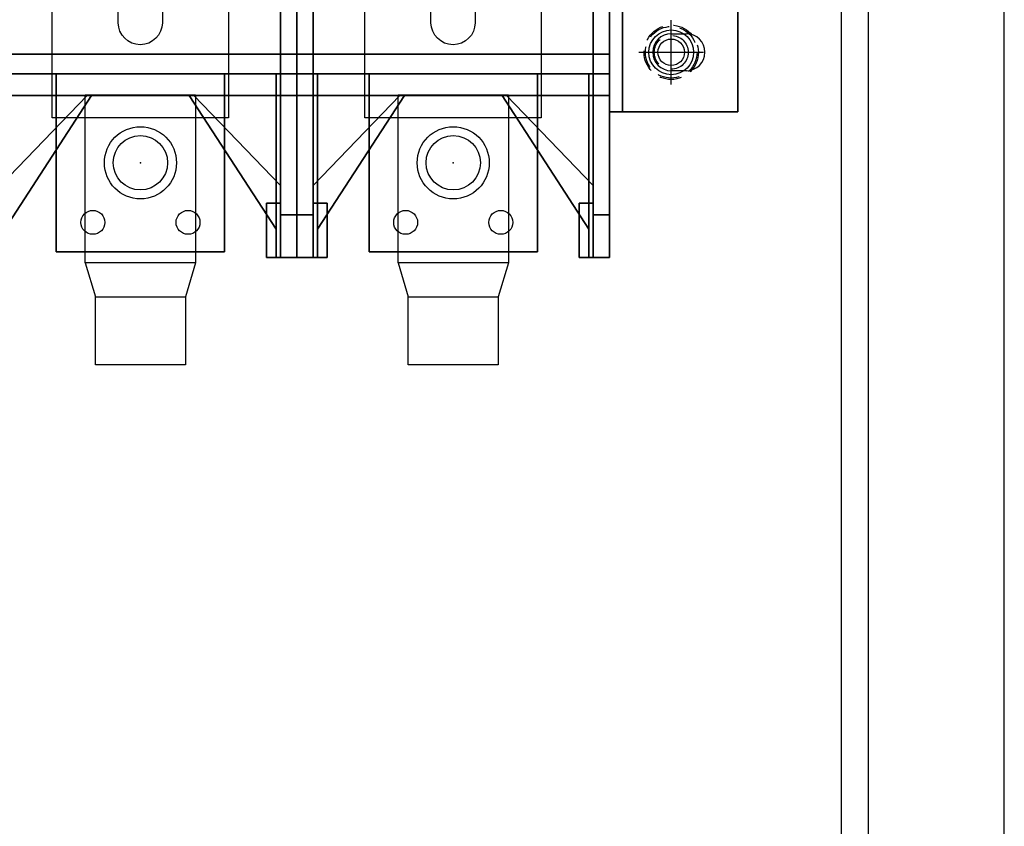
# Model space of a CAD drawing. Extents: x 0 to 143, y 0 to 93.
# Drawn here: x 101 to 110, y 64 to 71 of the extents above; entities that cross this region are included whole.
import ezdxf

# ---------------------------------------------------------------- set-up
doc = ezdxf.new("R2010")
doc.units = 0
doc.header["$MEASUREMENT"] = 0
doc.linetypes.add('CENTER2', pattern=[1.125, 0.75, -0.125, 0.125, -0.125])
doc.linetypes.add('HIDDEN', pattern=[0.375, 0.25, -0.125])
for name, color, linetype in [('DIMS-MTG-HOLES', 1, 'CONTINUOUS'), ('ENCLOSURE', 3, 'CONTINUOUS'), ('FUSE', 3, 'CONTINUOUS'), ('HARDWARE', 200, 'CONTINUOUS'), ('MID MTG', 3, 'CONTINUOUS'), ('PANELPART', 130, 'CONTINUOUS')]:
    doc.layers.add(name, color=color, linetype=linetype)

# ---------------------------------------------------------------- blocks, each defined once
blk = doc.blocks.new('A$C39AC28B0')
at = {"layer": 'DIMS-MTG-HOLES'}
for p, q in [((0, -0.297), (0, 0.297)), ((-0.297, 0), (0.297, 0))]:
    blk.add_line(p, q, dxfattribs=at)
at = {"layer": 'MID MTG', "linetype": 'HIDDEN', "ltscale": 0.8}
for radius in [0.25, 0.2375]:
    blk.add_circle((0, 0), radius, dxfattribs=at)
at = {"layer": 'MID MTG', "linetype": 'Continuous'}
blk.add_circle((0, 0), 0.206, dxfattribs=at)
at = {"layer": 'MID MTG', "linetype": 'HIDDEN'}
blk.add_circle((0, 0), 0.1562, dxfattribs=at)
at = {"layer": 'MID MTG'}
blk.add_circle((0, 0), 0.1221, dxfattribs=at)
blk = doc.blocks.new('A$C56492E82')
at = {"layer": 'FUSE', "elevation": -1.77}
for points in [[(0.25, 5.25), (1.875, 5.25), (1.875, 7.125), (0.25, 7.125)], [(0, 5.25), (2.125, 5.25), (2.125, 1.875), (0, 1.875)], [(0.25, 1.875), (1.875, 1.875), (1.875, 0), (0.25, 0)]]:
    blk.add_lwpolyline(points, close=True, dxfattribs=at)
for points in [[(0.8594, 6.125), (0.8594, 6.25, -1), (1.2656, 6.25), (1.2656, 6.125, -1)], [(0.8594, 0.875), (0.8594, 1, -1), (1.2656, 1), (1.2656, 0.875, -1)]]:
    blk.add_lwpolyline(points, format="xyb", close=True, dxfattribs=at)
blk = doc.blocks.new('A$C15A514FF')
at = {"layer": 'HARDWARE'}
for p, q in [((0, 0.75, 9.316), (0.075, 0.5, 9.316)), ((0.8125, 0.75, 9.316), (0.7375, 0.5, 9.316))]:
    blk.add_line(p, q, dxfattribs=at)
at = {"layer": 'HARDWARE', "elevation": 9.316}
for points in [[(0.8125, 0.75), (0, 0.75), (0, 1.9865), (0.8125, 1.9865)], [(0.075, 0.5), (0.7375, 0.5), (0.7375, 0), (0.075, 0)]]:
    blk.add_lwpolyline(points, close=True, dxfattribs=at)
at = {"layer": 'HARDWARE'}
blk.add_circle((0.4063, 1.4865, 9.316), 0.2656, dxfattribs=at)
blk = doc.blocks.new('A$C237565B3')
at = {"layer": 'PANELPART'}
for p, q in [((11.7475, 2.0569), (11.8875, 2.0569)), ((11.7475, 2.0569, 0.12), (11.8875, 2.0569, 0.12)), ((11.8875, 1.7169, 0.12), (11.7475, 1.7169, 0.12))]:
    blk.add_line(p, q, dxfattribs=at)
for centre, radius in [((6.86, 0.87, 3.99), 0.25), ((6.86, 0.87, 3.78), 0.25), ((9.74, 0.87, 3.99), 0.25), ((9.74, 0.87, 3.78), 0.25), ((6.422, 0.322, 3.99), 0.11), ((6.422, 0.322, 3.78), 0.11), ((7.298, 0.322, 3.78), 0.11), ((7.298, 0.322, 3.99), 0.11), ((9.302, 0.322, 3.99), 0.11), ((9.302, 0.322, 3.78), 0.11), ((10.178, 0.322, 3.78), 0.11), ((10.178, 0.322, 3.99), 0.11)]:
    blk.add_circle(centre, radius, dxfattribs=at)
for centre, start, end in [((11.7475, 1.8869), 90, 270), ((11.8875, 1.8869), 270, 90)]:
    blk.add_arc(centre, 0.17, start, end, dxfattribs=at)
for p in [(6.86, 0.87, 3.78), (9.74, 0.87, 3.78)]:
    blk.add_point(p, dxfattribs=at)
mesh = blk.add_polymesh((6, 3), dxfattribs=at)
for k, corner in enumerate([(11.18, 1.34, 0.12), (11.18, 1.34), (11.18, 1.34), (11.18, 8.34, 0.12), (11.18, 8.34), (11.18, 8.34), (12.36, 8.34, 0.12), (12.36, 8.34), (11.18, 8.34), (12.36, 1.34, 0.12), (12.36, 1.34), (11.18, 1.34), (12.36, 1.34, 0.12), (12.36, 1.34, 0.12), (11.18, 1.34, 0.12), (12.36, 8.34, 0.12), (12.36, 8.34, 0.12), (11.18, 8.34, 0.12)]):
    mesh.set_mesh_vertex(divmod(k, 3), corner)
mesh = blk.add_polymesh((6, 3), dxfattribs=at)
for k, corner in enumerate([(11.18, 1.34, 2.22), (11.18, 1.34, 0.12), (11.18, 1.34, 0.12), (11.18, 8.34, 2.22), (11.18, 8.34, 0.12), (11.18, 8.34, 0.12), (11.3, 8.34, 2.22), (11.3, 8.34, 0.12), (11.18, 8.34, 0.12), (11.3, 1.34, 2.22), (11.3, 1.34, 0.12), (11.18, 1.34, 0.12), (11.3, 1.34, 2.22), (11.3, 1.34, 2.22), (11.18, 1.34, 2.22), (11.3, 8.34, 2.22), (11.3, 8.34, 2.22), (11.18, 8.34, 2.22)]):
    mesh.set_mesh_vertex(divmod(k, 3), corner)
mesh = blk.add_polymesh((6, 3), dxfattribs=at)
for k, corner in enumerate([(5.42, 1.69, 5.5), (5.42, 1.69), (5.42, 1.69), (5.42, 7.99, 5.5), (5.42, 7.99), (5.42, 7.99), (8.3, 7.99, 5.5), (8.3, 7.99), (5.42, 7.99), (8.3, 1.69, 5.5), (8.3, 1.69), (5.42, 1.69), (8.3, 1.69, 5.5), (8.3, 1.69, 5.5), (5.42, 1.69, 5.5), (8.3, 7.99, 5.5), (8.3, 7.99, 5.5), (5.42, 7.99, 5.5)]):
    mesh.set_mesh_vertex(divmod(k, 3), corner)
mesh = blk.add_polymesh((6, 3), dxfattribs=at)
for k, corner in enumerate([(8.3, 1.69, 8.45), (8.3, 1.69, 6.68), (8.3, 1.69, 6.68), (8.3, 7.99, 8.45), (8.3, 7.99, 6.68), (8.3, 7.99, 6.68), (8.15, 7.99, 8.45), (8.15, 7.99, 6.68), (8.3, 7.99, 6.68), (8.15, 1.69, 8.45), (8.15, 1.69, 6.68), (8.3, 1.69, 6.68), (8.15, 1.69, 8.45), (8.15, 1.69, 8.45), (8.3, 1.69, 8.45), (8.15, 7.99, 8.45), (8.15, 7.99, 8.45), (8.3, 7.99, 8.45)]):
    mesh.set_mesh_vertex(divmod(k, 3), corner)
mesh = blk.add_polymesh((6, 3), dxfattribs=at)
for k, corner in enumerate([(8.3, 1.69, 5.5), (8.3, 1.69), (8.3, 1.69), (8.3, 7.99, 5.5), (8.3, 7.99), (8.3, 7.99), (11.18, 7.99, 5.5), (11.18, 7.99), (8.3, 7.99), (11.18, 1.69, 5.5), (11.18, 1.69), (8.3, 1.69), (11.18, 1.69, 5.5), (11.18, 1.69, 5.5), (8.3, 1.69, 5.5), (11.18, 7.99, 5.5), (11.18, 7.99, 5.5), (8.3, 7.99, 5.5)]):
    mesh.set_mesh_vertex(divmod(k, 3), corner)
mesh = blk.add_polymesh((6, 3), dxfattribs=at)
for k, corner in enumerate([(8.3, 1.69, 8.45), (8.3, 1.69, 6.68), (8.3, 1.69, 6.68), (8.3, 7.99, 8.45), (8.3, 7.99, 6.68), (8.3, 7.99, 6.68), (8.45, 7.99, 8.45), (8.45, 7.99, 6.68), (8.3, 7.99, 6.68), (8.45, 1.69, 8.45), (8.45, 1.69, 6.68), (8.3, 1.69, 6.68), (8.45, 1.69, 8.45), (8.45, 1.69, 8.45), (8.3, 1.69, 8.45), (8.45, 7.99, 8.45), (8.45, 7.99, 8.45), (8.3, 7.99, 8.45)]):
    mesh.set_mesh_vertex(divmod(k, 3), corner)
mesh = blk.add_polymesh((6, 3), dxfattribs=at)
for k, corner in enumerate([(11.18, 1.69, 8.45), (11.18, 1.69, 6.68), (11.18, 1.69, 6.68), (11.18, 7.99, 8.45), (11.18, 7.99, 6.68), (11.18, 7.99, 6.68), (11.03, 7.99, 8.45), (11.03, 7.99, 6.68), (11.18, 7.99, 6.68), (11.03, 1.69, 8.45), (11.03, 1.69, 6.68), (11.18, 1.69, 6.68), (11.03, 1.69, 8.45), (11.03, 1.69, 8.45), (11.18, 1.69, 8.45), (11.03, 7.99, 8.45), (11.03, 7.99, 8.45), (11.18, 7.99, 8.45)]):
    mesh.set_mesh_vertex(divmod(k, 3), corner)
mesh = blk.add_polymesh((6, 3), dxfattribs=at)
for k, corner in enumerate([(8.3, 1.87, 6.68), (8.3, 1.87, 5.5), (8.3, 1.87, 5.5), (8.3, 7.81, 6.68), (8.3, 7.81, 5.5), (8.3, 7.81, 5.5), (8.15, 7.81, 6.68), (8.15, 7.81, 5.5), (8.3, 7.81, 5.5), (8.15, 1.87, 6.68), (8.15, 1.87, 5.5), (8.3, 1.87, 5.5), (8.15, 1.87, 6.68), (8.15, 1.87, 6.68), (8.3, 1.87, 6.68), (8.15, 7.81, 6.68), (8.15, 7.81, 6.68), (8.3, 7.81, 6.68)]):
    mesh.set_mesh_vertex(divmod(k, 3), corner)
mesh = blk.add_polymesh((6, 3), dxfattribs=at)
for k, corner in enumerate([(8.3, 1.87, 6.68), (8.3, 1.87, 5.5), (8.3, 1.87, 5.5), (8.3, 7.81, 6.68), (8.3, 7.81, 5.5), (8.3, 7.81, 5.5), (8.45, 7.81, 6.68), (8.45, 7.81, 5.5), (8.3, 7.81, 5.5), (8.45, 1.87, 6.68), (8.45, 1.87, 5.5), (8.3, 1.87, 5.5), (8.45, 1.87, 6.68), (8.45, 1.87, 6.68), (8.3, 1.87, 6.68), (8.45, 7.81, 6.68), (8.45, 7.81, 6.68), (8.3, 7.81, 6.68)]):
    mesh.set_mesh_vertex(divmod(k, 3), corner)
mesh = blk.add_polymesh((6, 3), dxfattribs=at)
for k, corner in enumerate([(11.18, 1.87, 6.68), (11.18, 1.87, 5.5), (11.18, 1.87, 5.5), (11.18, 7.81, 6.68), (11.18, 7.81, 5.5), (11.18, 7.81, 5.5), (11.03, 7.81, 6.68), (11.03, 7.81, 5.5), (11.18, 7.81, 5.5), (11.03, 1.87, 6.68), (11.03, 1.87, 5.5), (11.18, 1.87, 5.5), (11.03, 1.87, 6.68), (11.03, 1.87, 6.68), (11.18, 1.87, 6.68), (11.03, 7.81, 6.68), (11.03, 7.81, 6.68), (11.18, 7.81, 6.68)]):
    mesh.set_mesh_vertex(divmod(k, 3), corner)
mesh = blk.add_polymesh((6, 3), dxfattribs=at)
for k, corner in enumerate([(11.3, 4.56, 4.44), (11.3, 4.56, 2.22), (11.3, 4.56, 2.22), (11.3, 1.34, 2.22), (11.3, 1.34, 2.22), (11.3, 1.34, 2.22), (11.18, 1.34, 2.22), (11.18, 1.34, 2.22), (11.3, 1.34, 2.22), (11.18, 4.56, 4.44), (11.18, 4.56, 2.22), (11.3, 4.56, 2.22), (11.18, 4.56, 4.44), (11.18, 4.56, 4.44), (11.3, 4.56, 4.44), (11.18, 1.34, 2.22), (11.18, 1.34, 2.22), (11.3, 1.34, 2.22)]):
    mesh.set_mesh_vertex(divmod(k, 3), corner)
mesh = blk.add_polymesh((6, 3), dxfattribs=at)
for k, corner in enumerate([(5.42, 1.87, 6.33), (5.42, 1.87, 5.5), (5.42, 1.87, 5.5), (5.42, 1.69, 6.33), (5.42, 1.69, 5.5), (5.42, 1.69, 5.5), (8.3, 1.69, 6.33), (8.3, 1.69, 5.5), (5.42, 1.69, 5.5), (8.3, 1.87, 6.33), (8.3, 1.87, 5.5), (5.42, 1.87, 5.5), (8.3, 1.87, 6.33), (8.3, 1.87, 6.33), (5.42, 1.87, 6.33), (8.3, 1.69, 6.33), (8.3, 1.69, 6.33), (5.42, 1.69, 6.33)]):
    mesh.set_mesh_vertex(divmod(k, 3), corner)
mesh = blk.add_polymesh((6, 3), dxfattribs=at)
for k, corner in enumerate([(5.42, 1.87, 6.68), (5.42, 1.87, 6.33), (5.42, 1.87, 6.33), (5.42, 1.49, 6.68), (5.42, 1.49, 6.33), (5.42, 1.49, 6.33), (8.3, 1.49, 6.68), (8.3, 1.49, 6.33), (5.42, 1.49, 6.33), (8.3, 1.87, 6.68), (8.3, 1.87, 6.33), (5.42, 1.87, 6.33), (8.3, 1.87, 6.68), (8.3, 1.87, 6.68), (5.42, 1.87, 6.68), (8.3, 1.49, 6.68), (8.3, 1.49, 6.68), (5.42, 1.49, 6.68)]):
    mesh.set_mesh_vertex(divmod(k, 3), corner)
mesh = blk.add_polymesh((6, 3), dxfattribs=at)
for k, corner in enumerate([(8.3, 1.87, 6.33), (8.3, 1.87, 5.5), (8.3, 1.87, 5.5), (8.3, 1.69, 6.33), (8.3, 1.69, 5.5), (8.3, 1.69, 5.5), (11.18, 1.69, 6.33), (11.18, 1.69, 5.5), (8.3, 1.69, 5.5), (11.18, 1.87, 6.33), (11.18, 1.87, 5.5), (8.3, 1.87, 5.5), (11.18, 1.87, 6.33), (11.18, 1.87, 6.33), (8.3, 1.87, 6.33), (11.18, 1.69, 6.33), (11.18, 1.69, 6.33), (8.3, 1.69, 6.33)]):
    mesh.set_mesh_vertex(divmod(k, 3), corner)
mesh = blk.add_polymesh((6, 3), dxfattribs=at)
for k, corner in enumerate([(8.3, 1.87, 6.68), (8.3, 1.87, 6.33), (8.3, 1.87, 6.33), (8.3, 1.49, 6.68), (8.3, 1.49, 6.33), (8.3, 1.49, 6.33), (11.18, 1.49, 6.68), (11.18, 1.49, 6.33), (8.3, 1.49, 6.33), (11.18, 1.87, 6.68), (11.18, 1.87, 6.33), (8.3, 1.87, 6.33), (11.18, 1.87, 6.68), (11.18, 1.87, 6.68), (8.3, 1.87, 6.68), (11.18, 1.49, 6.68), (11.18, 1.49, 6.68), (8.3, 1.49, 6.68)]):
    mesh.set_mesh_vertex(divmod(k, 3), corner)
mesh = blk.add_polymesh((6, 3), dxfattribs=at)
for k, corner in enumerate([(6.085, 1.69, 3.99), (6.085, 1.69, 3.78), (6.085, 1.69, 3.78), (6.085, 0.05, 3.99), (6.085, 0.05, 3.78), (6.085, 0.05, 3.78), (7.635, 0.05, 3.99), (7.635, 0.05, 3.78), (6.085, 0.05, 3.78), (7.635, 1.69, 3.99), (7.635, 1.69, 3.78), (6.085, 1.69, 3.78), (7.635, 1.69, 3.99), (7.635, 1.69, 3.99), (6.085, 1.69, 3.99), (7.635, 0.05, 3.99), (7.635, 0.05, 3.99), (6.085, 0.05, 3.99)]):
    mesh.set_mesh_vertex(divmod(k, 3), corner)
mesh = blk.add_polymesh((6, 3), dxfattribs=at)
for k, corner in enumerate([(8.3, 1.69, 5.92), (8.3, 1.69, 1.47), (8.3, 1.69, 1.47), (8.3, 0, 5.92), (8.3, 0, 1.47), (8.3, 0, 1.47), (8.11, 0, 5.92), (8.11, 0, 1.47), (8.3, 0, 1.47), (8.11, 1.69, 5.92), (8.11, 1.69, 1.47), (8.3, 1.69, 1.47), (8.11, 1.69, 5.92), (8.11, 1.69, 5.92), (8.3, 1.69, 5.92), (8.11, 0, 5.92), (8.11, 0, 5.92), (8.3, 0, 5.92)]):
    mesh.set_mesh_vertex(divmod(k, 3), corner)
mesh = blk.add_polymesh((6, 3), dxfattribs=at)
for k, corner in enumerate([(8.11, 0, 1.47), (8.11, 0, 1.47), (8.11, 0, 1.47), (8.11, 1.69, 1.47), (8.11, 1.69), (8.11, 1.69), (8.3, 1.69, 1.47), (8.3, 1.69), (8.11, 1.69), (8.3, 0, 1.47), (8.3, 0, 1.47), (8.11, 0, 1.47), (8.3, 0, 1.47), (8.3, 0, 1.47), (8.11, 0, 1.47), (8.3, 1.69, 1.47), (8.3, 1.69, 1.47), (8.11, 1.69, 1.47)]):
    mesh.set_mesh_vertex(divmod(k, 3), corner)
mesh = blk.add_polymesh((6, 3), dxfattribs=at)
for k, corner in enumerate([(8.3, 1.69, 8.45), (8.3, 1.69, 7.05), (8.3, 1.69, 7.05), (8.3, 0.39, 7.05), (8.3, 0.39, 7.05), (8.3, 0.39, 7.05), (8.15, 0.39, 7.05), (8.15, 0.39, 7.05), (8.3, 0.39, 7.05), (8.15, 1.69, 8.45), (8.15, 1.69, 7.05), (8.3, 1.69, 7.05), (8.15, 1.69, 8.45), (8.15, 1.69, 8.45), (8.3, 1.69, 8.45), (8.15, 0.39, 7.05), (8.15, 0.39, 7.05), (8.3, 0.39, 7.05)]):
    mesh.set_mesh_vertex(divmod(k, 3), corner)
mesh = blk.add_polymesh((6, 3), dxfattribs=at)
for k, corner in enumerate([(8.3, 1.69, 6.33), (8.3, 1.69, 5.92), (8.3, 1.69, 5.92), (8.3, 1.49, 6.33), (8.3, 1.49, 5.92), (8.3, 1.49, 5.92), (8.15, 1.49, 6.33), (8.15, 1.49, 5.92), (8.3, 1.49, 5.92), (8.15, 1.69, 6.33), (8.15, 1.69, 5.92), (8.3, 1.69, 5.92), (8.15, 1.69, 6.33), (8.15, 1.69, 6.33), (8.3, 1.69, 6.33), (8.15, 1.49, 6.33), (8.15, 1.49, 6.33), (8.3, 1.49, 6.33)]):
    mesh.set_mesh_vertex(divmod(k, 3), corner)
mesh = blk.add_polymesh((6, 3), dxfattribs=at)
for k, corner in enumerate([(8.3, 1.69, 7.05), (8.3, 1.69, 6.68), (8.3, 1.69, 6.68), (8.3, 1.49, 7.05), (8.3, 1.49, 6.68), (8.3, 1.49, 6.68), (8.15, 1.49, 7.05), (8.15, 1.49, 6.68), (8.3, 1.49, 6.68), (8.15, 1.69, 7.05), (8.15, 1.69, 6.68), (8.3, 1.69, 6.68), (8.15, 1.69, 7.05), (8.15, 1.69, 7.05), (8.3, 1.69, 7.05), (8.15, 1.49, 7.05), (8.15, 1.49, 7.05), (8.3, 1.49, 7.05)]):
    mesh.set_mesh_vertex(divmod(k, 3), corner)
mesh = blk.add_polymesh((6, 3), dxfattribs=at)
for k, corner in enumerate([(8.3, 1.69, 5.92), (8.3, 1.69, 1.47), (8.3, 1.69, 1.47), (8.3, 0, 5.92), (8.3, 0, 1.47), (8.3, 0, 1.47), (8.49, 0, 5.92), (8.49, 0, 1.47), (8.3, 0, 1.47), (8.49, 1.69, 5.92), (8.49, 1.69, 1.47), (8.3, 1.69, 1.47), (8.49, 1.69, 5.92), (8.49, 1.69, 5.92), (8.3, 1.69, 5.92), (8.49, 0, 5.92), (8.49, 0, 5.92), (8.3, 0, 5.92)]):
    mesh.set_mesh_vertex(divmod(k, 3), corner)
mesh = blk.add_polymesh((6, 3), dxfattribs=at)
for k, corner in enumerate([(8.49, 0, 1.47), (8.49, 0, 1.47), (8.49, 0, 1.47), (8.49, 1.69, 1.47), (8.49, 1.69), (8.49, 1.69), (8.3, 1.69, 1.47), (8.3, 1.69), (8.49, 1.69), (8.3, 0, 1.47), (8.3, 0, 1.47), (8.49, 0, 1.47), (8.3, 0, 1.47), (8.3, 0, 1.47), (8.49, 0, 1.47), (8.3, 1.69, 1.47), (8.3, 1.69, 1.47), (8.49, 1.69, 1.47)]):
    mesh.set_mesh_vertex(divmod(k, 3), corner)
mesh = blk.add_polymesh((6, 3), dxfattribs=at)
for k, corner in enumerate([(8.3, 1.69, 8.45), (8.3, 1.69, 7.05), (8.3, 1.69, 7.05), (8.3, 0.39, 7.05), (8.3, 0.39, 7.05), (8.3, 0.39, 7.05), (8.45, 0.39, 7.05), (8.45, 0.39, 7.05), (8.3, 0.39, 7.05), (8.45, 1.69, 8.45), (8.45, 1.69, 7.05), (8.3, 1.69, 7.05), (8.45, 1.69, 8.45), (8.45, 1.69, 8.45), (8.3, 1.69, 8.45), (8.45, 0.39, 7.05), (8.45, 0.39, 7.05), (8.3, 0.39, 7.05)]):
    mesh.set_mesh_vertex(divmod(k, 3), corner)
mesh = blk.add_polymesh((6, 3), dxfattribs=at)
for k, corner in enumerate([(8.3, 1.69, 6.33), (8.3, 1.69, 5.92), (8.3, 1.69, 5.92), (8.3, 1.49, 6.33), (8.3, 1.49, 5.92), (8.3, 1.49, 5.92), (8.45, 1.49, 6.33), (8.45, 1.49, 5.92), (8.3, 1.49, 5.92), (8.45, 1.69, 6.33), (8.45, 1.69, 5.92), (8.3, 1.69, 5.92), (8.45, 1.69, 6.33), (8.45, 1.69, 6.33), (8.3, 1.69, 6.33), (8.45, 1.49, 6.33), (8.45, 1.49, 6.33), (8.3, 1.49, 6.33)]):
    mesh.set_mesh_vertex(divmod(k, 3), corner)
mesh = blk.add_polymesh((6, 3), dxfattribs=at)
for k, corner in enumerate([(8.3, 1.69, 7.05), (8.3, 1.69, 6.68), (8.3, 1.69, 6.68), (8.3, 1.49, 7.05), (8.3, 1.49, 6.68), (8.3, 1.49, 6.68), (8.45, 1.49, 7.05), (8.45, 1.49, 6.68), (8.3, 1.49, 6.68), (8.45, 1.69, 7.05), (8.45, 1.69, 6.68), (8.3, 1.69, 6.68), (8.45, 1.69, 7.05), (8.45, 1.69, 7.05), (8.3, 1.69, 7.05), (8.45, 1.49, 7.05), (8.45, 1.49, 7.05), (8.3, 1.49, 7.05)]):
    mesh.set_mesh_vertex(divmod(k, 3), corner)
mesh = blk.add_polymesh((6, 3), dxfattribs=at)
for k, corner in enumerate([(8.965, 1.69, 3.99), (8.965, 1.69, 3.78), (8.965, 1.69, 3.78), (8.965, 0.05, 3.99), (8.965, 0.05, 3.78), (8.965, 0.05, 3.78), (10.515, 0.05, 3.99), (10.515, 0.05, 3.78), (8.965, 0.05, 3.78), (10.515, 1.69, 3.99), (10.515, 1.69, 3.78), (8.965, 1.69, 3.78), (10.515, 1.69, 3.99), (10.515, 1.69, 3.99), (8.965, 1.69, 3.99), (10.515, 0.05, 3.99), (10.515, 0.05, 3.99), (8.965, 0.05, 3.99)]):
    mesh.set_mesh_vertex(divmod(k, 3), corner)
mesh = blk.add_polymesh((6, 3), dxfattribs=at)
for k, corner in enumerate([(11.18, 1.69, 5.92), (11.18, 1.69, 1.47), (11.18, 1.69, 1.47), (11.18, 0, 5.92), (11.18, 0, 1.47), (11.18, 0, 1.47), (10.99, 0, 5.92), (10.99, 0, 1.47), (11.18, 0, 1.47), (10.99, 1.69, 5.92), (10.99, 1.69, 1.47), (11.18, 1.69, 1.47), (10.99, 1.69, 5.92), (10.99, 1.69, 5.92), (11.18, 1.69, 5.92), (10.99, 0, 5.92), (10.99, 0, 5.92), (11.18, 0, 5.92)]):
    mesh.set_mesh_vertex(divmod(k, 3), corner)
mesh = blk.add_polymesh((6, 3), dxfattribs=at)
for k, corner in enumerate([(10.99, 0, 1.47), (10.99, 0, 1.47), (10.99, 0, 1.47), (10.99, 1.69, 1.47), (10.99, 1.69), (10.99, 1.69), (11.18, 1.69, 1.47), (11.18, 1.69), (10.99, 1.69), (11.18, 0, 1.47), (11.18, 0, 1.47), (10.99, 0, 1.47), (11.18, 0, 1.47), (11.18, 0, 1.47), (10.99, 0, 1.47), (11.18, 1.69, 1.47), (11.18, 1.69, 1.47), (10.99, 1.69, 1.47)]):
    mesh.set_mesh_vertex(divmod(k, 3), corner)
mesh = blk.add_polymesh((6, 3), dxfattribs=at)
for k, corner in enumerate([(11.18, 1.69, 8.45), (11.18, 1.69, 7.05), (11.18, 1.69, 7.05), (11.18, 0.39, 7.05), (11.18, 0.39, 7.05), (11.18, 0.39, 7.05), (11.03, 0.39, 7.05), (11.03, 0.39, 7.05), (11.18, 0.39, 7.05), (11.03, 1.69, 8.45), (11.03, 1.69, 7.05), (11.18, 1.69, 7.05), (11.03, 1.69, 8.45), (11.03, 1.69, 8.45), (11.18, 1.69, 8.45), (11.03, 0.39, 7.05), (11.03, 0.39, 7.05), (11.18, 0.39, 7.05)]):
    mesh.set_mesh_vertex(divmod(k, 3), corner)
mesh = blk.add_polymesh((6, 3), dxfattribs=at)
for k, corner in enumerate([(11.18, 1.69, 6.33), (11.18, 1.69, 5.92), (11.18, 1.69, 5.92), (11.18, 1.49, 6.33), (11.18, 1.49, 5.92), (11.18, 1.49, 5.92), (11.03, 1.49, 6.33), (11.03, 1.49, 5.92), (11.18, 1.49, 5.92), (11.03, 1.69, 6.33), (11.03, 1.69, 5.92), (11.18, 1.69, 5.92), (11.03, 1.69, 6.33), (11.03, 1.69, 6.33), (11.18, 1.69, 6.33), (11.03, 1.49, 6.33), (11.03, 1.49, 6.33), (11.18, 1.49, 6.33)]):
    mesh.set_mesh_vertex(divmod(k, 3), corner)
mesh = blk.add_polymesh((6, 3), dxfattribs=at)
for k, corner in enumerate([(11.18, 1.69, 7.05), (11.18, 1.69, 6.68), (11.18, 1.69, 6.68), (11.18, 1.49, 7.05), (11.18, 1.49, 6.68), (11.18, 1.49, 6.68), (11.03, 1.49, 7.05), (11.03, 1.49, 6.68), (11.18, 1.49, 6.68), (11.03, 1.69, 7.05), (11.03, 1.69, 6.68), (11.18, 1.69, 6.68), (11.03, 1.69, 7.05), (11.03, 1.69, 7.05), (11.18, 1.69, 7.05), (11.03, 1.49, 7.05), (11.03, 1.49, 7.05), (11.18, 1.49, 7.05)]):
    mesh.set_mesh_vertex(divmod(k, 3), corner)
mesh = blk.add_polymesh((6, 3), dxfattribs=at)
for k, corner in enumerate([(6.37, 1.49, 6.33), (6.37, 1.49, 6.18), (6.37, 1.49, 6.18), (6.37, 1.49, 6.33), (6.37, 1.49, 6.18), (6.37, 1.49, 6.18), (5.57, 0.66, 6.33), (5.57, 0.66, 6.18), (6.37, 1.49, 6.18), (5.57, 1.49, 6.33), (5.57, 1.49, 6.18), (6.37, 1.49, 6.18), (5.57, 1.49, 6.33), (5.57, 1.49, 6.33), (6.37, 1.49, 6.33), (5.57, 0.66, 6.33), (5.57, 0.66, 6.33), (6.37, 1.49, 6.33)]):
    mesh.set_mesh_vertex(divmod(k, 3), corner)
mesh = blk.add_polymesh((6, 3), dxfattribs=at)
for k, corner in enumerate([(6.41, 1.49, 2.13), (6.41, 1.49, 1.98), (6.41, 1.49, 1.98), (6.41, 1.49, 2.13), (6.41, 1.49, 1.98), (6.41, 1.49, 1.98), (5.61, 0.26, 2.13), (5.61, 0.26, 1.98), (6.41, 1.49, 1.98), (5.61, 1.49, 2.13), (5.61, 1.49, 1.98), (6.41, 1.49, 1.98), (5.61, 1.49, 2.13), (5.61, 1.49, 2.13), (6.41, 1.49, 2.13), (5.61, 0.26, 2.13), (5.61, 0.26, 2.13), (6.41, 1.49, 2.13)]):
    mesh.set_mesh_vertex(divmod(k, 3), corner)
mesh = blk.add_polymesh((6, 3), dxfattribs=at)
for k, corner in enumerate([(7.31, 1.49, 2.13), (7.31, 1.49, 1.98), (7.31, 1.49, 1.98), (7.31, 1.49, 2.13), (7.31, 1.49, 1.98), (7.31, 1.49, 1.98), (8.11, 0.26, 2.13), (8.11, 0.26, 1.98), (7.31, 1.49, 1.98), (8.11, 1.49, 2.13), (8.11, 1.49, 1.98), (7.31, 1.49, 1.98), (8.11, 1.49, 2.13), (8.11, 1.49, 2.13), (7.31, 1.49, 2.13), (8.11, 0.26, 2.13), (8.11, 0.26, 2.13), (7.31, 1.49, 2.13)]):
    mesh.set_mesh_vertex(divmod(k, 3), corner)
mesh = blk.add_polymesh((6, 3), dxfattribs=at)
for k, corner in enumerate([(7.35, 1.49, 6.33), (7.35, 1.49, 6.18), (7.35, 1.49, 6.18), (7.35, 1.49, 6.33), (7.35, 1.49, 6.18), (7.35, 1.49, 6.18), (8.15, 0.66, 6.33), (8.15, 0.66, 6.18), (7.35, 1.49, 6.18), (8.15, 1.49, 6.33), (8.15, 1.49, 6.18), (7.35, 1.49, 6.18), (8.15, 1.49, 6.33), (8.15, 1.49, 6.33), (7.35, 1.49, 6.33), (8.15, 0.66, 6.33), (8.15, 0.66, 6.33), (7.35, 1.49, 6.33)]):
    mesh.set_mesh_vertex(divmod(k, 3), corner)
mesh = blk.add_polymesh((6, 3), dxfattribs=at)
for k, corner in enumerate([(8.3, 1.49, 7.05), (8.3, 1.49, 5.92), (8.3, 1.49, 5.92), (8.3, 0.39, 7.05), (8.3, 0.39, 5.92), (8.3, 0.39, 5.92), (8.15, 0.39, 7.05), (8.15, 0.39, 5.92), (8.3, 0.39, 5.92), (8.15, 1.49, 7.05), (8.15, 1.49, 5.92), (8.3, 1.49, 5.92), (8.15, 1.49, 7.05), (8.15, 1.49, 7.05), (8.3, 1.49, 7.05), (8.15, 0.39, 7.05), (8.15, 0.39, 7.05), (8.3, 0.39, 7.05)]):
    mesh.set_mesh_vertex(divmod(k, 3), corner)
mesh = blk.add_polymesh((6, 3), dxfattribs=at)
for k, corner in enumerate([(8.3, 1.49, 7.05), (8.3, 1.49, 5.92), (8.3, 1.49, 5.92), (8.3, 0.39, 7.05), (8.3, 0.39, 5.92), (8.3, 0.39, 5.92), (8.45, 0.39, 7.05), (8.45, 0.39, 5.92), (8.3, 0.39, 5.92), (8.45, 1.49, 7.05), (8.45, 1.49, 5.92), (8.3, 1.49, 5.92), (8.45, 1.49, 7.05), (8.45, 1.49, 7.05), (8.3, 1.49, 7.05), (8.45, 0.39, 7.05), (8.45, 0.39, 7.05), (8.3, 0.39, 7.05)]):
    mesh.set_mesh_vertex(divmod(k, 3), corner)
mesh = blk.add_polymesh((6, 3), dxfattribs=at)
for k, corner in enumerate([(9.25, 1.49, 6.33), (9.25, 1.49, 6.18), (9.25, 1.49, 6.18), (9.25, 1.49, 6.33), (9.25, 1.49, 6.18), (9.25, 1.49, 6.18), (8.45, 0.66, 6.33), (8.45, 0.66, 6.18), (9.25, 1.49, 6.18), (8.45, 1.49, 6.33), (8.45, 1.49, 6.18), (9.25, 1.49, 6.18), (8.45, 1.49, 6.33), (8.45, 1.49, 6.33), (9.25, 1.49, 6.33), (8.45, 0.66, 6.33), (8.45, 0.66, 6.33), (9.25, 1.49, 6.33)]):
    mesh.set_mesh_vertex(divmod(k, 3), corner)
mesh = blk.add_polymesh((6, 3), dxfattribs=at)
for k, corner in enumerate([(9.29, 1.49, 2.13), (9.29, 1.49, 1.98), (9.29, 1.49, 1.98), (9.29, 1.49, 2.13), (9.29, 1.49, 1.98), (9.29, 1.49, 1.98), (8.49, 0.26, 2.13), (8.49, 0.26, 1.98), (9.29, 1.49, 1.98), (8.49, 1.49, 2.13), (8.49, 1.49, 1.98), (9.29, 1.49, 1.98), (8.49, 1.49, 2.13), (8.49, 1.49, 2.13), (9.29, 1.49, 2.13), (8.49, 0.26, 2.13), (8.49, 0.26, 2.13), (9.29, 1.49, 2.13)]):
    mesh.set_mesh_vertex(divmod(k, 3), corner)
mesh = blk.add_polymesh((6, 3), dxfattribs=at)
for k, corner in enumerate([(10.19, 1.49, 2.13), (10.19, 1.49, 1.98), (10.19, 1.49, 1.98), (10.19, 1.49, 2.13), (10.19, 1.49, 1.98), (10.19, 1.49, 1.98), (10.99, 0.26, 2.13), (10.99, 0.26, 1.98), (10.19, 1.49, 1.98), (10.99, 1.49, 2.13), (10.99, 1.49, 1.98), (10.19, 1.49, 1.98), (10.99, 1.49, 2.13), (10.99, 1.49, 2.13), (10.19, 1.49, 2.13), (10.99, 0.26, 2.13), (10.99, 0.26, 2.13), (10.19, 1.49, 2.13)]):
    mesh.set_mesh_vertex(divmod(k, 3), corner)
mesh = blk.add_polymesh((6, 3), dxfattribs=at)
for k, corner in enumerate([(10.23, 1.49, 6.33), (10.23, 1.49, 6.18), (10.23, 1.49, 6.18), (10.23, 1.49, 6.33), (10.23, 1.49, 6.18), (10.23, 1.49, 6.18), (11.03, 0.66, 6.33), (11.03, 0.66, 6.18), (10.23, 1.49, 6.18), (11.03, 1.49, 6.33), (11.03, 1.49, 6.18), (10.23, 1.49, 6.18), (11.03, 1.49, 6.33), (11.03, 1.49, 6.33), (10.23, 1.49, 6.33), (11.03, 0.66, 6.33), (11.03, 0.66, 6.33), (10.23, 1.49, 6.33)]):
    mesh.set_mesh_vertex(divmod(k, 3), corner)
mesh = blk.add_polymesh((6, 3), dxfattribs=at)
for k, corner in enumerate([(11.18, 1.49, 7.05), (11.18, 1.49, 5.92), (11.18, 1.49, 5.92), (11.18, 0.39, 7.05), (11.18, 0.39, 5.92), (11.18, 0.39, 5.92), (11.03, 0.39, 7.05), (11.03, 0.39, 5.92), (11.18, 0.39, 5.92), (11.03, 1.49, 7.05), (11.03, 1.49, 5.92), (11.18, 1.49, 5.92), (11.03, 1.49, 7.05), (11.03, 1.49, 7.05), (11.18, 1.49, 7.05), (11.03, 0.39, 7.05), (11.03, 0.39, 7.05), (11.18, 0.39, 7.05)]):
    mesh.set_mesh_vertex(divmod(k, 3), corner)
mesh = blk.add_polymesh((6, 3), dxfattribs=at)
for k, corner in enumerate([(8.15, 0.5, 6.63), (8.15, 0.5, 6.05), (8.15, 0.5, 6.05), (8.15, 0, 6.63), (8.15, 0, 6.05), (8.15, 0, 6.05), (8.02, 0, 6.63), (8.02, 0, 6.05), (8.15, 0, 6.05), (8.02, 0.5, 6.63), (8.02, 0.5, 6.05), (8.15, 0.5, 6.05), (8.02, 0.5, 6.63), (8.02, 0.5, 6.63), (8.15, 0.5, 6.63), (8.02, 0, 6.63), (8.02, 0, 6.63), (8.15, 0, 6.63)]):
    mesh.set_mesh_vertex(divmod(k, 3), corner)
mesh = blk.add_polymesh((6, 3), dxfattribs=at)
for k, corner in enumerate([(8.15, 0.5, 7.1685), (8.15, 0.5, 6.63), (8.15, 0.5, 6.63), (8.15, 0, 6.63), (8.15, 0, 6.63), (8.15, 0, 6.63), (8.02, 0, 6.63), (8.02, 0, 6.63), (8.15, 0, 6.63), (8.02, 0.5, 7.1685), (8.02, 0.5, 6.63), (8.15, 0.5, 6.63), (8.02, 0.5, 7.1685), (8.02, 0.5, 7.1685), (8.15, 0.5, 7.1685), (8.02, 0, 6.63), (8.02, 0, 6.63), (8.15, 0, 6.63)]):
    mesh.set_mesh_vertex(divmod(k, 3), corner)
mesh = blk.add_polymesh((6, 3), dxfattribs=at)
for k, corner in enumerate([(8.45, 0.5, 6.63), (8.45, 0.5, 6.05), (8.45, 0.5, 6.05), (8.45, 0, 6.63), (8.45, 0, 6.05), (8.45, 0, 6.05), (8.58, 0, 6.63), (8.58, 0, 6.05), (8.45, 0, 6.05), (8.58, 0.5, 6.63), (8.58, 0.5, 6.05), (8.45, 0.5, 6.05), (8.58, 0.5, 6.63), (8.58, 0.5, 6.63), (8.45, 0.5, 6.63), (8.58, 0, 6.63), (8.58, 0, 6.63), (8.45, 0, 6.63)]):
    mesh.set_mesh_vertex(divmod(k, 3), corner)
mesh = blk.add_polymesh((6, 3), dxfattribs=at)
for k, corner in enumerate([(8.45, 0.5, 7.1685), (8.45, 0.5, 6.63), (8.45, 0.5, 6.63), (8.45, 0, 6.63), (8.45, 0, 6.63), (8.45, 0, 6.63), (8.58, 0, 6.63), (8.58, 0, 6.63), (8.45, 0, 6.63), (8.58, 0.5, 7.1685), (8.58, 0.5, 6.63), (8.45, 0.5, 6.63), (8.58, 0.5, 7.1685), (8.58, 0.5, 7.1685), (8.45, 0.5, 7.1685), (8.58, 0, 6.63), (8.58, 0, 6.63), (8.45, 0, 6.63)]):
    mesh.set_mesh_vertex(divmod(k, 3), corner)
mesh = blk.add_polymesh((6, 3), dxfattribs=at)
for k, corner in enumerate([(11.03, 0.5, 6.63), (11.03, 0.5, 6.05), (11.03, 0.5, 6.05), (11.03, 0, 6.63), (11.03, 0, 6.05), (11.03, 0, 6.05), (10.9, 0, 6.63), (10.9, 0, 6.05), (11.03, 0, 6.05), (10.9, 0.5, 6.63), (10.9, 0.5, 6.05), (11.03, 0.5, 6.05), (10.9, 0.5, 6.63), (10.9, 0.5, 6.63), (11.03, 0.5, 6.63), (10.9, 0, 6.63), (10.9, 0, 6.63), (11.03, 0, 6.63)]):
    mesh.set_mesh_vertex(divmod(k, 3), corner)
mesh = blk.add_polymesh((6, 3), dxfattribs=at)
for k, corner in enumerate([(11.03, 0.5, 7.1685), (11.03, 0.5, 6.63), (11.03, 0.5, 6.63), (11.03, 0, 6.63), (11.03, 0, 6.63), (11.03, 0, 6.63), (10.9, 0, 6.63), (10.9, 0, 6.63), (11.03, 0, 6.63), (10.9, 0.5, 7.1685), (10.9, 0.5, 6.63), (11.03, 0.5, 6.63), (10.9, 0.5, 7.1685), (10.9, 0.5, 7.1685), (11.03, 0.5, 7.1685), (10.9, 0, 6.63), (10.9, 0, 6.63), (11.03, 0, 6.63)]):
    mesh.set_mesh_vertex(divmod(k, 3), corner)
blk = doc.blocks.new('A$C04551C33')
at = {"layer": 'FUSE'}
for p in [(5.796, 2.2728, -1.65), (8.676, 2.2728, -1.65)]:
    blk.add_blockref('A$C56492E82', p, dxfattribs=at)
at = {"layer": 'HARDWARE', "linetype": 'Continuous', "xscale": 1.25, "yscale": 1.25, "zscale": 1.25}
for p in [(6.3522, 0, -7.865), (9.2322, 0, -7.865)]:
    blk.add_blockref('A$C15A514FF', p, dxfattribs=at)
at = {"layer": 'MID MTG', "linetype": 'CENTER2'}
blk.add_blockref('A$C39AC28B0', (11.7475, 2.875), dxfattribs=at)
at = {"layer": 'PANELPART'}
blk.add_blockref('A$C237565B3', (0, 0.9881), dxfattribs=at)

msp = doc.modelspace()

# ---------------------------------------------------------------- linework, layer by layer
at = {"layer": 'ENCLOSURE'}
for points in [[(73.9472, 15.437), (109.9472, 15.437), (109.9472, 87.437), (73.9472, 87.437)], [(75.1972, 16.687), (108.6972, 16.687), (108.6972, 86.187), (75.1972, 86.187)]]:
    msp.add_lwpolyline(points, close=True, dxfattribs=at)
for points in [[(108.4472, 30.318), (108.4472, 85.937), (75.4472, 85.937), (75.4472, 32.4951), (75.4472, 30.3374)], [(108.4472, 30.318), (108.4472, 85.937), (75.4472, 85.937), (75.4472, 30.3374)]]:
    msp.add_lwpolyline(points, dxfattribs=at)

# ---------------------------------------------------------------- block references
at = {"layer": 'PANELPART'}
msp.add_blockref('A$C04551C33', (95.1325, 67.8906, -5.44), dxfattribs=at)

doc.saveas('drawing.dxf')
